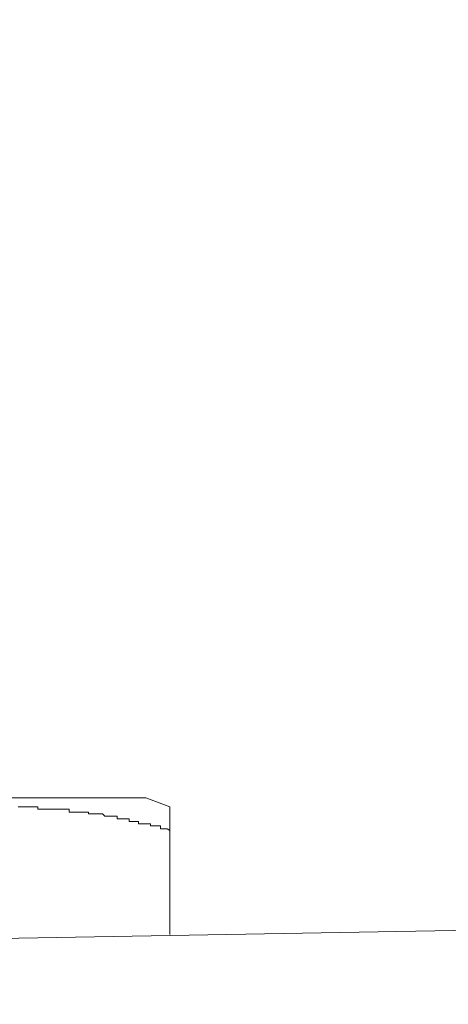
# Model space of a CAD drawing. Units: inches. Extents: x -877 to 1012, y -584 to 323.
# Drawn here: x 370 to 379, y -92 to -72 of the extents above; entities that cross this region are included whole.
import ezdxf

# ---------------------------------------------------------------- set-up
doc = ezdxf.new("R2010")
doc.units = ezdxf.units.IN
doc.header["$MEASUREMENT"] = 0
doc.layers.add('图层 1', color=7, linetype='Continuous')

msp = doc.modelspace()

# ---------------------------------------------------------------- linework, layer by layer
at = {"layer": '图层 1', "color": 7, "lineweight": 9}
for points in [[(372.974, -87.955), (360.939, -87.955)], [(373.476, -88.147), (372.974, -87.955)], [(370.278, -88.147), (370.34, -88.147)], [(370.34, -88.147), (370.34, -88.147)], [(370.34, -88.147), (370.34, -88.147)], [(370.34, -88.147), (370.383, -88.147)], [(370.383, -88.147), (370.383, -88.147)], [(370.383, -88.147), (370.383, -88.147)], [(370.383, -88.147), (370.433, -88.147)], [(370.433, -88.147), (370.433, -88.147)], [(370.433, -88.147), (370.489, -88.147)], [(370.489, -88.147), (370.489, -88.147)], [(370.489, -88.147), (370.489, -88.147)], [(370.489, -88.147), (370.532, -88.147)], [(370.532, -88.147), (370.532, -88.147)], [(370.532, -88.147), (370.588, -88.147)], [(370.588, -88.147), (370.588, -88.147)], [(370.588, -88.147), (370.588, -88.147)], [(370.588, -88.147), (370.644, -88.147)], [(370.644, -88.147), (370.644, -88.147)], [(370.644, -88.147), (370.644, -88.147)], [(370.644, -88.147), (370.693, -88.147)], [(370.693, -88.147), (370.693, -88.197)], [(373.476, -88.147), (373.476, -90.843)], [(370.693, -88.197), (370.743, -88.197)], [(370.743, -88.197), (370.743, -88.197)], [(370.743, -88.197), (370.743, -88.197)], [(370.743, -88.197), (370.792, -88.197)], [(370.792, -88.197), (370.792, -88.197)], [(370.792, -88.197), (370.836, -88.197)], [(370.836, -88.197), (370.836, -88.197)], [(370.836, -88.197), (370.836, -88.197)], [(370.836, -88.197), (370.898, -88.197)], [(370.898, -88.197), (370.898, -88.197)], [(370.898, -88.197), (370.898, -88.197)], [(370.898, -88.197), (370.941, -88.197)], [(370.941, -88.197), (370.941, -88.197)], [(370.941, -88.197), (370.997, -88.197)], [(370.997, -88.197), (370.997, -88.197)], [(370.997, -88.197), (370.997, -88.197)], [(370.997, -88.197), (371.046, -88.197)], [(371.046, -88.197), (371.046, -88.197)], [(371.046, -88.197), (371.102, -88.197)], [(371.102, -88.197), (371.102, -88.197)], [(371.102, -88.197), (371.102, -88.197)], [(371.102, -88.197), (371.146, -88.197)], [(371.146, -88.197), (371.146, -88.197)], [(371.146, -88.197), (371.146, -88.197)], [(371.146, -88.197), (371.195, -88.197)], [(371.195, -88.197), (371.195, -88.197)], [(371.195, -88.197), (371.239, -88.197)], [(371.239, -88.197), (371.239, -88.197)], [(371.239, -88.197), (371.239, -88.197)], [(371.239, -88.197), (371.307, -88.197)], [(371.307, -88.197), (371.307, -88.197)], [(371.307, -88.197), (371.356, -88.197)], [(371.356, -88.197), (371.356, -88.197)], [(371.356, -88.197), (371.356, -88.259)], [(371.356, -88.259), (371.393, -88.259)], [(371.393, -88.259), (371.393, -88.259)], [(371.393, -88.259), (371.393, -88.259)], [(371.393, -88.259), (371.443, -88.259)], [(371.443, -88.259), (371.443, -88.259)], [(371.443, -88.259), (371.505, -88.259)], [(371.505, -88.259), (371.505, -88.259)], [(371.505, -88.259), (371.505, -88.259)], [(371.505, -88.259), (371.555, -88.259)], [(371.555, -88.259), (371.555, -88.259)], [(371.555, -88.259), (371.598, -88.259)], [(371.598, -88.259), (371.598, -88.259)], [(371.598, -88.259), (371.598, -88.259)], [(371.598, -88.259), (371.66, -88.259)], [(371.66, -88.259), (371.66, -88.259)], [(371.66, -88.259), (371.66, -88.259)], [(371.66, -88.259), (371.697, -88.259)], [(371.697, -88.259), (371.697, -88.259)], [(371.697, -88.259), (371.759, -88.259)], [(371.759, -88.259), (371.759, -88.259)], [(371.759, -88.259), (371.759, -88.296)], [(371.759, -88.296), (371.802, -88.296)], [(371.802, -88.296), (371.802, -88.296)], [(371.802, -88.296), (371.846, -88.296)], [(371.846, -88.296), (371.846, -88.296)], [(371.846, -88.296), (371.846, -88.296)], [(371.846, -88.296), (371.908, -88.296)], [(371.908, -88.296), (371.908, -88.296)], [(371.908, -88.296), (371.908, -88.296)], [(371.908, -88.296), (371.964, -88.296)], [(371.964, -88.296), (371.964, -88.296)], [(371.964, -88.296), (372.013, -88.296)], [(372.013, -88.296), (372.013, -88.296)], [(372.013, -88.296), (372.013, -88.296)], [(372.013, -88.296), (372.057, -88.296)], [(372.057, -88.296), (372.057, -88.296)], [(372.057, -88.296), (372.106, -88.345)], [(372.106, -88.345), (372.106, -88.345)], [(372.106, -88.345), (372.106, -88.345)], [(372.106, -88.345), (372.162, -88.345)], [(372.162, -88.345), (372.162, -88.345)], [(372.162, -88.345), (372.162, -88.345)], [(372.162, -88.345), (372.218, -88.345)], [(372.218, -88.345), (372.218, -88.345)], [(372.218, -88.345), (372.255, -88.345)], [(372.255, -88.345), (372.255, -88.345)], [(372.255, -88.345), (372.255, -88.345)], [(372.255, -88.345), (372.317, -88.345)], [(372.317, -88.345), (372.317, -88.345)], [(372.317, -88.345), (372.366, -88.345)], [(372.366, -88.345), (372.366, -88.345)], [(372.366, -88.345), (372.366, -88.401)], [(372.366, -88.401), (372.416, -88.401)], [(372.416, -88.401), (372.416, -88.401)], [(372.416, -88.401), (372.416, -88.401)], [(372.416, -88.401), (372.459, -88.401)], [(372.459, -88.401), (372.459, -88.401)], [(372.459, -88.401), (372.521, -88.401)], [(372.521, -88.401), (372.521, -88.401)], [(372.521, -88.401), (372.521, -88.401)], [(372.521, -88.401), (372.565, -88.401)], [(372.565, -88.401), (372.565, -88.401)], [(372.565, -88.401), (372.62, -88.401)], [(372.62, -88.401), (372.62, -88.457)], [(372.62, -88.457), (372.62, -88.457)], [(372.62, -88.457), (372.67, -88.457)], [(372.67, -88.457), (372.67, -88.457)], [(372.67, -88.457), (372.67, -88.457)], [(372.67, -88.457), (372.72, -88.457)], [(372.72, -88.457), (372.72, -88.457)], [(372.72, -88.457), (372.769, -88.457)], [(372.769, -88.457), (372.769, -88.457)], [(372.769, -88.457), (372.769, -88.457)], [(372.769, -88.457), (372.819, -88.457)], [(372.819, -88.457), (372.819, -88.457)], [(372.819, -88.457), (372.819, -88.507)], [(372.819, -88.507), (372.875, -88.507)], [(372.875, -88.507), (372.875, -88.507)], [(372.875, -88.507), (372.918, -88.507)], [(372.918, -88.507), (372.918, -88.507)], [(372.918, -88.507), (372.918, -88.507)], [(372.918, -88.507), (372.974, -88.507)], [(372.974, -88.507), (372.974, -88.507)], [(372.974, -88.507), (373.023, -88.507)], [(373.023, -88.507), (373.023, -88.507)], [(373.023, -88.507), (373.023, -88.507)], [(373.023, -88.507), (373.073, -88.507)], [(373.073, -88.507), (373.073, -88.55)], [(373.073, -88.55), (373.073, -88.55)], [(373.073, -88.55), (373.122, -88.55)], [(373.122, -88.55), (373.122, -88.55)], [(373.122, -88.55), (373.122, -88.55)], [(373.122, -88.55), (373.178, -88.55)], [(373.178, -88.55), (373.178, -88.55)], [(373.178, -88.55), (373.228, -88.55)], [(373.228, -88.55), (373.228, -88.55)], [(373.228, -88.55), (373.284, -88.55)], [(373.284, -88.55), (373.284, -88.612)], [(373.284, -88.612), (373.284, -88.612)], [(373.284, -88.612), (373.327, -88.612)], [(373.327, -88.612), (373.327, -88.612)], [(373.327, -88.612), (373.389, -88.612)], [(373.389, -88.612), (373.389, -88.612)], [(373.389, -88.612), (373.389, -88.612)], [(373.389, -88.612), (373.426, -88.612)], [(373.426, -88.612), (373.426, -88.612)], [(373.426, -88.612), (373.426, -88.612)], [(373.426, -88.612), (373.476, -88.649)], [(291.261, -92.318), (414.995, -90.13)]]:
    msp.add_lwpolyline(points, dxfattribs=at)
for points, knots in [([(375.917, 33.61), (375.917, 33.61), (375.917, 33.386), (375.917, 33.386), (375.917, 33.386), (375.917, 33.157), (375.917, 33.157), (375.917, 33.157), (375.917, 32.872), (375.917, 32.872), (375.917, 32.872), (375.855, 32.649), (375.855, 32.649), (375.855, 32.649), (375.855, 32.426), (375.855, 32.426), (375.855, 32.426), (375.855, 32.197), (375.855, 32.197), (375.855, 32.197), (375.855, 31.899), (375.855, 31.899), (375.855, 31.899), (375.793, 31.676), (375.793, 31.676), (375.793, 31.676), (375.793, 31.453), (375.793, 31.453), (375.793, 31.453), (375.738, 31.23), (375.738, 31.23), (375.738, 31.23), (375.738, 30.926), (375.738, 30.926), (375.738, 30.926), (375.682, 30.703), (375.682, 30.703), (375.682, 30.703), (375.682, 30.48), (375.682, 30.48), (375.682, 30.48), (375.626, 30.251), (375.626, 30.251), (375.626, 30.251), (375.626, 29.972), (375.626, 29.972), (375.626, 29.972), (375.57, 29.743), (375.57, 29.743), (375.57, 29.743), (375.508, 29.507), (375.508, 29.507), (375.508, 29.507), (375.459, 29.284), (375.459, 29.284), (375.459, 29.284), (375.403, 29.055), (375.403, 29.055), (375.403, 29.055), (375.347, 28.826), (375.347, 28.826), (375.347, 28.826), (375.285, 28.54), (375.285, 28.54), (375.285, 28.54), (375.229, 28.311), (375.229, 28.311), (375.229, 28.311), (375.174, 28.094), (375.174, 28.094), (375.174, 28.094), (375.112, 27.859), (375.112, 27.859), (375.112, 27.859), (375.062, 27.642), (375.062, 27.642), (375.062, 27.642), (375.006, 27.406), (375.006, 27.406), (375.006, 27.406), (374.944, 27.177), (374.944, 27.177), (374.944, 27.177), (374.833, 26.954), (374.833, 26.954), (374.833, 26.954), (374.777, 26.719), (374.777, 26.719), (374.777, 26.719), (374.715, 26.495), (374.715, 26.495), (374.715, 26.495), (374.603, 26.266), (374.603, 26.266), (374.603, 26.266), (374.542, 26.031), (374.542, 26.031), (374.542, 26.031), (374.436, 25.814), (374.436, 25.814), (374.436, 25.814), (374.374, 25.578), (374.374, 25.578), (374.374, 25.578), (374.263, 25.361), (374.263, 25.361), (374.263, 25.361), (374.207, 25.126), (374.207, 25.126), (374.207, 25.126), (374.089, 24.897), (374.089, 24.897), (374.089, 24.897), (373.971, 24.674), (373.971, 24.674), (373.971, 24.674), (373.86, 24.438), (373.86, 24.438), (373.86, 24.438), (373.81, 24.215), (373.81, 24.215), (373.81, 24.215), (373.699, 23.986), (373.699, 23.986), (373.699, 23.986), (373.581, 23.75), (373.581, 23.75), (373.581, 23.75), (373.469, 23.595), (373.469, 23.595), (373.469, 23.595), (373.352, 23.366), (373.352, 23.366), (373.352, 23.366), (373.24, 23.137), (373.24, 23.137), (373.24, 23.137), (373.129, 22.914), (373.129, 22.914), (373.129, 22.914), (373.011, 22.734), (373.011, 22.734), (373.011, 22.734), (372.893, 22.511), (372.893, 22.511), (372.893, 22.511), (372.782, 22.282), (372.782, 22.282), (372.782, 22.282), (372.608, 22.114), (372.608, 22.114), (372.608, 22.114), (372.497, 21.879), (372.497, 21.879), (372.497, 21.879), (372.385, 21.656), (372.385, 21.656), (372.385, 21.656), (372.211, 21.476), (372.211, 21.476), (372.211, 21.476), (372.1, 21.265), (372.1, 21.265), (372.1, 21.265), (371.988, 21.092), (371.988, 21.092), (371.988, 21.092), (371.815, 20.863), (371.815, 20.863), (371.815, 20.863), (371.703, 20.689), (371.703, 20.689), (371.703, 20.689), (371.53, 20.46), (371.53, 20.46), (371.53, 20.46), (371.418, 20.286), (371.418, 20.286), (371.418, 20.286), (371.245, 20.125), (371.245, 20.125), (371.245, 20.125), (371.071, 19.89), (371.071, 19.89), (371.071, 19.89), (370.96, 19.722), (370.96, 19.722), (370.96, 19.722), (370.786, 19.543), (370.786, 19.543), (370.786, 19.543), (370.613, 19.326), (370.613, 19.326), (370.613, 19.326), (370.452, 19.152), (370.452, 19.152), (370.452, 19.152), (370.34, 18.985), (370.34, 18.985), (370.34, 18.985), (370.16, 18.811), (370.16, 18.811), (370.16, 18.811), (369.993, 18.644), (369.993, 18.644), (369.993, 18.644), (369.819, 18.464), (369.819, 18.464), (369.819, 18.464), (369.652, 18.303), (369.652, 18.303), (369.652, 18.303), (369.479, 18.123), (369.479, 18.123), (369.479, 18.123), (369.311, 17.956), (369.311, 17.956), (369.311, 17.956), (369.138, 17.789), (369.138, 17.789), (369.138, 17.789), (368.964, 17.615), (368.964, 17.615), (368.964, 17.615), (368.803, 17.448), (368.803, 17.448), (368.803, 17.448), (357.283, 7.961), (357.283, 3.201), (357.283, -1.558), (357.283, -90.645), (357.283, -90.645)], [0, 0, 0, 0, 1, 1, 1, 2, 2, 2, 3, 3, 3, 4, 4, 4, 5, 5, 5, 6, 6, 6, 7, 7, 7, 8, 8, 8, 9, 9, 9, 10, 10, 10, 11, 11, 11, 12, 12, 12, 13, 13, 13, 14, 14, 14, 15, 15, 15, 16, 16, 16, 17, 17, 17, 18, 18, 18, 19, 19, 19, 20, 20, 20, 21, 21, 21, 22, 22, 22, 23, 23, 23, 24, 24, 24, 25, 25, 25, 26, 26, 26, 27, 27, 27, 28, 28, 28, 29, 29, 29, 30, 30, 30, 31, 31, 31, 32, 32, 32, 33, 33, 33, 34, 34, 34, 35, 35, 35, 36, 36, 36, 37, 37, 37, 38, 38, 38, 39, 39, 39, 40, 40, 40, 41, 41, 41, 42, 42, 42, 43, 43, 43, 44, 44, 44, 45, 45, 45, 46, 46, 46, 47, 47, 47, 48, 48, 48, 49, 49, 49, 50, 50, 50, 51, 51, 51, 52, 52, 52, 53, 53, 53, 54, 54, 54, 55, 55, 55, 56, 56, 56, 57, 57, 57, 58, 58, 58, 59, 59, 59, 60, 60, 60, 61, 61, 61, 62, 62, 62, 63, 63, 63, 64, 64, 64, 65, 65, 65, 66, 66, 66, 67, 67, 67, 68, 68, 68, 69, 69, 69, 70, 70, 70, 71, 71, 71, 72, 72, 72, 73, 73, 73, 74, 74, 74, 75, 75, 75, 76, 76, 76, 77, 77, 77, 77]), ([(381.371, 33.61), (381.371, 33.61), (381.371, 33.331), (381.371, 33.331), (381.371, 33.331), (381.371, 33.101), (381.371, 33.101), (381.371, 33.101), (381.371, 32.816), (381.371, 32.816), (381.371, 32.816), (381.371, 32.525), (381.371, 32.525), (381.371, 32.525), (381.321, 32.24), (381.321, 32.24), (381.321, 32.24), (381.321, 32.017), (381.321, 32.017), (381.321, 32.017), (381.321, 31.726), (381.321, 31.726), (381.321, 31.726), (381.321, 31.453), (381.321, 31.453), (381.321, 31.453), (381.259, 31.162), (381.259, 31.162), (381.259, 31.162), (381.259, 30.926), (381.259, 30.926), (381.259, 30.926), (381.209, 30.647), (381.209, 30.647), (381.209, 30.647), (381.209, 30.369), (381.209, 30.369), (381.209, 30.369), (381.147, 30.09), (381.147, 30.09), (381.147, 30.09), (381.092, 29.854), (381.092, 29.854), (381.092, 29.854), (381.092, 29.569), (381.092, 29.569), (381.092, 29.569), (381.036, 29.284), (381.036, 29.284), (381.036, 29.284), (380.98, 29.055), (380.98, 29.055), (380.98, 29.055), (380.912, 28.77), (380.912, 28.77), (380.912, 28.77), (380.912, 28.485), (380.912, 28.485), (380.912, 28.485), (380.862, 28.262), (380.862, 28.262), (380.862, 28.262), (380.8, 27.977), (380.8, 27.977), (380.8, 27.977), (380.751, 27.691), (380.751, 27.691), (380.751, 27.691), (380.689, 27.462), (380.689, 27.462), (380.689, 27.462), (380.639, 27.177), (380.639, 27.177), (380.639, 27.177), (380.528, 26.892), (380.528, 26.892), (380.528, 26.892), (380.466, 26.675), (380.466, 26.675), (380.466, 26.675), (380.41, 26.378), (380.41, 26.378), (380.41, 26.378), (380.348, 26.155), (380.348, 26.155), (380.348, 26.155), (380.23, 25.87), (380.23, 25.87), (380.23, 25.87), (380.175, 25.578), (380.175, 25.578), (380.175, 25.578), (380.119, 25.361), (380.119, 25.361), (380.119, 25.361), (380.007, 25.064), (380.007, 25.064), (380.007, 25.064), (379.951, 24.841), (379.951, 24.841), (379.951, 24.841), (379.84, 24.562), (379.84, 24.562), (379.84, 24.562), (379.784, 24.339), (379.784, 24.339), (379.784, 24.339), (379.666, 24.054), (379.666, 24.054), (379.666, 24.054), (379.549, 23.818), (379.549, 23.818), (379.549, 23.818), (379.499, 23.595), (379.499, 23.595), (379.499, 23.595), (379.381, 23.304), (379.381, 23.304), (379.381, 23.304), (379.27, 23.075), (379.27, 23.075), (379.27, 23.075), (379.152, 22.79), (379.152, 22.79), (379.152, 22.79), (379.04, 22.567), (379.04, 22.567), (379.04, 22.567), (378.929, 22.337), (378.929, 22.337), (378.929, 22.337), (378.817, 22.059), (378.817, 22.059), (378.817, 22.059), (378.706, 21.817), (378.706, 21.817), (378.706, 21.817), (378.582, 21.6), (378.582, 21.6), (378.582, 21.6), (378.47, 21.321), (378.47, 21.321), (378.47, 21.321), (378.359, 21.092), (378.359, 21.092), (378.359, 21.092), (378.241, 20.863), (378.241, 20.863), (378.241, 20.863), (378.074, 20.633), (378.074, 20.633), (378.074, 20.633), (377.962, 20.404), (377.962, 20.404), (377.962, 20.404), (377.851, 20.125), (377.851, 20.125), (377.851, 20.125), (377.739, 19.89), (377.739, 19.89), (377.739, 19.89), (377.566, 19.667), (377.566, 19.667), (377.566, 19.667), (377.442, 19.437), (377.442, 19.437), (377.442, 19.437), (377.281, 19.202), (377.281, 19.202), (377.281, 19.202), (377.169, 18.985), (377.169, 18.985), (377.169, 18.985), (376.995, 18.756), (376.995, 18.756), (376.995, 18.756), (376.884, 18.526), (376.884, 18.526), (376.884, 18.526), (376.71, 18.303), (376.71, 18.303), (376.71, 18.303), (376.537, 18.068), (376.537, 18.068), (376.537, 18.068), (376.363, 17.851), (376.363, 17.851), (376.363, 17.851), (376.252, 17.615), (376.252, 17.615), (376.252, 17.615), (376.078, 17.392), (376.078, 17.392), (376.078, 17.392), (375.917, 17.213), (375.917, 17.213), (375.917, 17.213), (375.738, 16.989), (375.738, 16.989), (375.738, 16.989), (375.57, 16.76), (375.57, 16.76), (375.57, 16.76), (375.403, 16.537), (375.403, 16.537), (375.403, 16.537), (375.229, 16.37), (375.229, 16.37), (375.229, 16.37), (375.062, 16.128), (375.062, 16.128), (375.062, 16.128), (374.889, 15.911), (374.889, 15.911), (374.889, 15.911), (374.715, 15.731), (374.715, 15.731), (374.715, 15.731), (374.542, 15.508), (374.542, 15.508), (374.542, 15.508), (374.374, 15.335), (374.374, 15.335), (374.374, 15.335), (374.207, 15.106), (374.207, 15.106), (374.207, 15.106), (374.033, 14.926), (374.033, 14.926), (374.033, 14.926), (373.81, 14.709), (373.81, 14.709), (373.81, 14.709), (373.637, 14.548), (373.637, 14.548), (373.637, 14.548), (373.469, 14.312), (373.469, 14.312), (373.469, 14.312), (373.24, 14.151), (373.24, 14.151), (373.24, 14.151), (373.067, 13.965), (373.067, 13.965), (373.067, 13.965), (372.837, 13.748), (372.837, 13.748), (372.837, 13.748), (372.67, 13.569), (372.67, 13.569), (372.67, 13.569), (372.435, 13.408), (372.435, 13.408), (372.435, 13.408), (363.083, 7.174), (363.083, 3.734), (363.083, 0.295), (363.083, -90.899), (363.083, -90.899)], [0, 0, 0, 0, 1, 1, 1, 2, 2, 2, 3, 3, 3, 4, 4, 4, 5, 5, 5, 6, 6, 6, 7, 7, 7, 8, 8, 8, 9, 9, 9, 10, 10, 10, 11, 11, 11, 12, 12, 12, 13, 13, 13, 14, 14, 14, 15, 15, 15, 16, 16, 16, 17, 17, 17, 18, 18, 18, 19, 19, 19, 20, 20, 20, 21, 21, 21, 22, 22, 22, 23, 23, 23, 24, 24, 24, 25, 25, 25, 26, 26, 26, 27, 27, 27, 28, 28, 28, 29, 29, 29, 30, 30, 30, 31, 31, 31, 32, 32, 32, 33, 33, 33, 34, 34, 34, 35, 35, 35, 36, 36, 36, 37, 37, 37, 38, 38, 38, 39, 39, 39, 40, 40, 40, 41, 41, 41, 42, 42, 42, 43, 43, 43, 44, 44, 44, 45, 45, 45, 46, 46, 46, 47, 47, 47, 48, 48, 48, 49, 49, 49, 50, 50, 50, 51, 51, 51, 52, 52, 52, 53, 53, 53, 54, 54, 54, 55, 55, 55, 56, 56, 56, 57, 57, 57, 58, 58, 58, 59, 59, 59, 60, 60, 60, 61, 61, 61, 62, 62, 62, 63, 63, 63, 64, 64, 64, 65, 65, 65, 66, 66, 66, 67, 67, 67, 68, 68, 68, 69, 69, 69, 70, 70, 70, 71, 71, 71, 72, 72, 72, 73, 73, 73, 74, 74, 74, 75, 75, 75, 76, 76, 76, 77, 77, 77, 78, 78, 78, 79, 79, 79, 80, 80, 80, 81, 81, 81, 82, 82, 82, 83, 83, 83, 84, 84, 84, 85, 85, 85, 86, 86, 86, 86])]:
    msp.add_open_spline(points, degree=3, knots=knots, dxfattribs=at)

doc.saveas('drawing.dxf')
